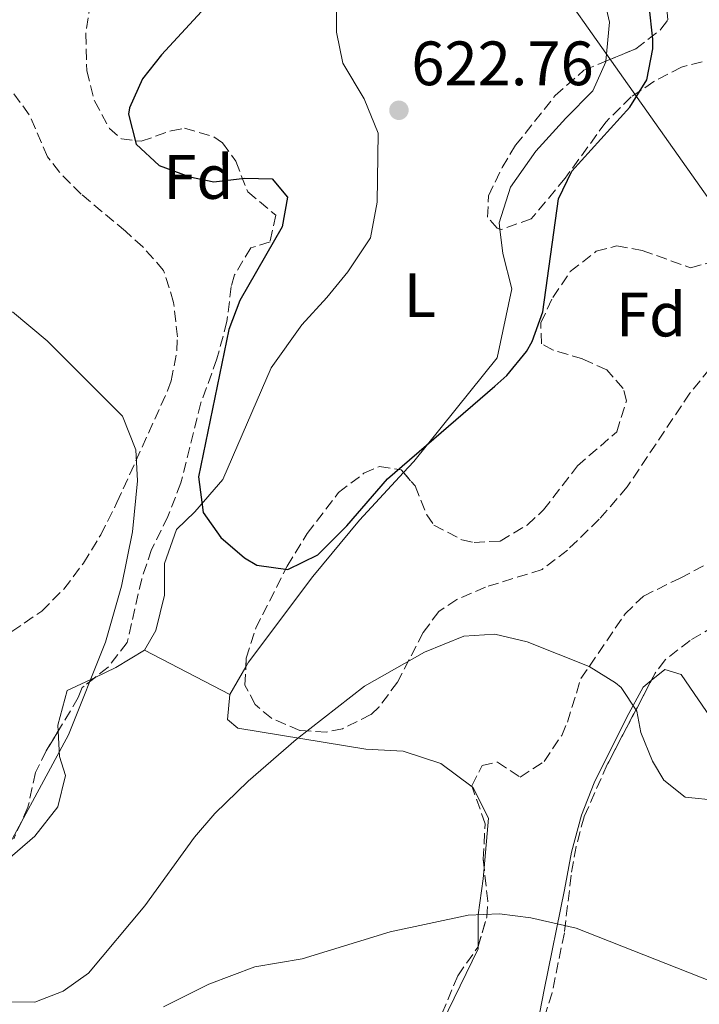
# Model space of a CAD drawing. Units: metres. Extents: x 589998 to 593426, y 4759097 to 4761456.
# Drawn here: x 590304 to 590413, y 4759765 to 4759922 of the extents above; entities that cross this region are included whole.
import ezdxf
from ezdxf.enums import TextEntityAlignment as Align

# ---------------------------------------------------------------- set-up
doc = ezdxf.new("R2010")
doc.units = ezdxf.units.M
doc.header["$MEASUREMENT"] = 0
doc.linetypes.add('DGN Style 3', pattern=[2.435890702152634, 1.739921930109024, -0.6959687720436097])
for name, color, linetype, lineweight in [('Cota de punto acotado terreno', 7, 'Continuous', 0), ('Curva de nivel directora', 30, 'Continuous', 30), ('Curva de nivel intermedia', 30, 'Continuous', 0), ('Etiqueta de uso rústico', 92, 'Continuous', 0), ('Etiqueta de zona arbolada', 92, 'Continuous', 0), ('Línea de cambio de uso (parcela vista)', 92, 'Continuous', 0), ('Línea telefónica', 7, 'Continuous', 0), ('Punto acotado terreno (símbolo)', 7, 'Continuous', 0), ('Zona arbolada', 92, 'DGN Style 3', 0)]:
    doc.layers.add(name, color=color, linetype=linetype, lineweight=lineweight)
doc.styles.add('Style-Arial', font='arial.ttf')

# ---------------------------------------------------------------- blocks, each defined once
blk = doc.blocks.new('5PATER')
at = {"layer": 'Punto acotado terreno (símbolo)', "linetype": 'Continuous', "lineweight": 0}
h = blk.add_hatch(color=51, dxfattribs=at)
edge = h.paths.add_edge_path()
edge.add_ellipse((0, 0), major_axis=(-0.1095731443231308, -0.1110710700762829), ratio=0.9994222409660317, start_angle=0, end_angle=360)

msp = doc.modelspace()

# ---------------------------------------------------------------- linework, layer by layer
at = {"layer": 'Curva de nivel directora', "color": 30, "linetype": 'Continuous', "lineweight": 30, "elevation": 625.0000000000001, "flags": 128}
msp.add_lwpolyline([(590334.669999999, 4759924.75), (590327.0299999992, 4759916.42), (590323.949999999, 4759912.590000001), (590321.8999999994, 4759907.960000002), (590321.7099999995, 4759906.910000001), (590322.9500000001, 4759902.11), (590326.6099999989, 4759898.699999999), (590331.5300000008, 4759896.880000002), (590335.3499999985, 4759896.110000002), (590340.3300000007, 4759896.680000001), (590344.6699999992, 4759896.590000002), (590347.1500000004, 4759893.630000002), (590346.2699999996, 4759888.910000001), (590339.5499999984, 4759877.150000002), (590337.7699999993, 4759872.470000002), (590332.9099999999, 4759848.91), (590333.6699999998, 4759843.230000001), (590336.4699999985, 4759839.230000002), (590340.2699999983, 4759835.990000002), (590342.2300000006, 4759834.830000001), (590347.2100000005, 4759834.100000001), (590351.9899999994, 4759836.460000001), (590356.6099999995, 4759841.080000001), (590363.0999999982, 4759848.62), (590380.289999999, 4759863.420000001), (590382.1899999989, 4759865.150000001), (590385.3600000007, 4759869), (590386.2699999983, 4759870.59), (590387.969999999, 4759875.310000001), (590390.4300000002, 4759893.390000001), (590392.5600000002, 4759897.810000001), (590401.8699999996, 4759908.030000002), (590404.5499999997, 4759912.430000001), (590405.5299999987, 4759917.369999999), (590405.5499999988, 4759918.910000003), (590404.9499999997, 4759924.27)], dxfattribs=at)
at = {"layer": 'Curva de nivel intermedia', "color": 30, "linetype": 'Continuous', "lineweight": 0, "flags": 128}
for points, elevation in [([(590303.1900000009, 4759875.310000001), (590308.7499999999, 4759870.67), (590320.7900000007, 4759858.640000001), (590322.9000000008, 4759853.249999999), (590323.1900000013, 4759848.289999999), (590322.3799999999, 4759840.119999999)], 630), ([(590322.3799999999, 4759840.119999999), (590320.6000000008, 4759831.460000001), (590318.0599999994, 4759822.52), (590312.1600000008, 4759807.680000001), (590299.8700000016, 4759785.069999999)], 630), ([(590302.7900000009, 4759764.99), (590306.7900000018, 4759764.91), (590311.2700000011, 4759766.67), (590315.3500000003, 4759769.579999999), (590324.3600000005, 4759780.359999999), (590332.2700000006, 4759791.31), (590335.5400000007, 4759795.09), (590340.8800000006, 4759800.289999999), (590348.5400000005, 4759806.930000001), (590359.4300000003, 4759815.470000001), (590369.0199999993, 4759820.890000001), (590375.3100000012, 4759823.470000001), (590380.3000000002, 4759823.749999999), (590385.420000001, 4759822.569999998), (590395.3499999996, 4759818.59), (590399.5800000009, 4759815.98), (590400.4700000006, 4759815.230000001), (590402.9900000017, 4759811.470000002), (590403.5900000008, 4759808.029999999), (590405.4500000004, 4759803.449999999), (590407.3100000002, 4759800.430000001), (590410.6699999997, 4759797.710000002), (590426.5100000004, 4759796.109999998)], 630), ([(590327.3100000008, 4759764.189999999), (590334.5500000005, 4759767.789999999), (590341.910000001, 4759770.59), (590349.4700000003, 4759771.869999998), (590363.5499999998, 4759776.189999999), (590376.030000001, 4759778.829999999), (590380.9999999999, 4759779.07), (590386.010000001, 4759778.429999999), (590393.2900000011, 4759776.759999999), (590418.4300000002, 4759766.83)], 635)]:
    msp.add_lwpolyline(points, dxfattribs=dict(at, elevation=elevation))
at = {"layer": 'Línea de cambio de uso (parcela vista)', "color": 92, "linetype": 'Continuous', "lineweight": 0, "extrusion": (-0.07820095271470678, 0.5793688210121669, 0.8113053557283373), "elevation": 2712036.944648282, "flags": 128}
msp.add_lwpolyline([(-1221699.414183354, -3762530.59754933), (-1221702.913053455, -3762531.972624393), (-1221707.806611014, -3762534.641012374)], dxfattribs=at)
at = {"layer": 'Línea de cambio de uso (parcela vista)', "color": 92, "linetype": 'Continuous', "lineweight": 0, "elevation": 626.8800000000047, "flags": 128}
msp.add_lwpolyline([(590324.2699999996, 4759821.230000001), (590337.9100000003, 4759814.109999999)], dxfattribs=at)
at = {"layer": 'Línea de cambio de uso (parcela vista)', "color": 92, "linetype": 'Continuous', "lineweight": 0, "extrusion": (0.03982699422448963, 0.06903252917443825, 0.9968191011647114), "elevation": 352718.1772217731, "flags": 128}
msp.add_lwpolyline([(1867269.489016045, -4403779.02472927), (1867269.489016045, -4403773.852667565)], dxfattribs=at)
at = {"layer": 'Línea de cambio de uso (parcela vista)', "color": 92, "linetype": 'Continuous', "lineweight": 0}
for points in [[(590324.2699999996, 4759821.230000001, 627.1999999999971), (590326.1100000005, 4759824.350000001, 626.7200000000012), (590327.5099999999, 4759830.029999999, 626.1999999999971), (590327.5099999999, 4759835.07, 625.9400000000023), (590329.3899999997, 4759840.51, 625.8399999999965), (590332.3499999996, 4759843.310000001, 625.8800000000047), (590336.79, 4759848.51, 625.9199999999983), (590344.5499999998, 4759866.350000001, 624.9400000000023), (590349.4299999997, 4759873.230000001, 624.4600000000064), (590353.4299999997, 4759877.630000001, 623.9600000000064), (590356.79, 4759881.710000001, 623.8999999999943), (590360.3899999997, 4759887.15, 623.3399999999965), (590361.4699999997, 4759892.83, 623.320000000007), (590361.6299999999, 4759903.869999999, 623.1600000000036), (590359.3899999997, 4759909.390000001, 622.8000000000029), (590355.9900000002, 4759915.07, 622.820000000007), (590354.9500000002, 4759920.029999999, 622.8600000000006), (590355.0700000003, 4759935.949999999, 622.8800000000047)], [(590397.6699999999, 4759925.869999999, 622.6999999999971), (590398.5899999999, 4759921.630000001, 622.7400000000052), (590397.9978, 4759915.392100001, 622.8190000000031)], [(590397.9978, 4759915.392100001, 622.8190000000031), (590397.9900000002, 4759915.310000001, 622.820000000007), (590395.9500000002, 4759910.67, 623.1399999999994), (590391.6299999999, 4759906.27, 623.4799999999959), (590386.8300000001, 4759900.99, 623.5399999999936), (590382.79, 4759895.230000001, 623.779999999999), (590380.9500000002, 4759889.550000001, 624.0599999999977), (590381.0747999996, 4759888.5351, 624.0724999999948)], [(590381.0747999996, 4759888.5351, 624.0724999999948), (590381.5499999998, 4759884.67, 624.1199999999953), (590382.9900000002, 4759878.99, 624.2200000000012), (590380.6299999999, 4759867.949999999, 624.320000000007), (590367.3099999996, 4759851.390000001, 625.1600000000036), (590365.6723999997, 4759849.615900001, 625.2093000000023)], [(590365.6723999997, 4759849.615900001, 625.2093000000023), (590358.6699999999, 4759842.029999999, 625.4199999999983), (590351.1900000004, 4759832.99, 625.8800000000047), (590340.9100000003, 4759819.310000001, 626.3000000000029), (590340.4863999998, 4759818.5757, 626.3678000000073)], [(590405.2790000001, 4759816.347100001, 629.0074000000022), (590407.4699999997, 4759818.109999999, 628.679999999993), (590410.0700000003, 4759817.310000001, 628.6399999999994), (590415.5099999999, 4759809.390000001, 628.8000000000029), (590418.9500000002, 4759804.75, 629.1399999999994), (590422.9900000002, 4759802.27, 629.1999999999971), (590426.75, 4759798.189999999, 629.8399999999965), (590426.0300000003, 4759794.91, 630.5800000000017), (590423.6699999999, 4759793.230000001, 631.179999999993), (590419.9500000002, 4759789.15, 632.320000000007), (590420.1500000004, 4759786.109999999, 633.1199999999953), (590422.4699999997, 4759781.949999999, 633.5800000000017), (590423.2830999997, 4759781.161, 633.9180999999953)], [(590310.4840000002, 4759808.2576, 630.3926999999967), (590310.4299999997, 4759809.230000001, 630.5200000000041), (590311.9500000002, 4759814.75, 630.6399999999994), (590316.3918000003, 4759816.8564, 629.5638999999937)], [(590385.4299999997, 4759752.893999999, 638.6640000000043), (590388.1500000004, 4759766.91, 636.3600000000006), (590391.3899999997, 4759782.91, 634.1999999999971), (590392.5099999999, 4759788.91, 633.5200000000041), (590394.1500000004, 4759794.83, 633.0800000000017), (590396.1500000004, 4759800.029999999, 632.2599999999948), (590401.3499999996, 4759810.51, 630.4799999999959), (590403.9900000002, 4759815.310000001, 629.1999999999971), (590405.2790000001, 4759816.347100001, 629.0074000000022)], [(590337.9100000003, 4759814.109999999, 626.779999999999), (590337.5499999998, 4759810.109999999, 627.2400000000052), (590339.1900000004, 4759808.75, 628.3000000000029), (590359.6699999999, 4759805.390000001, 632.2200000000012), (590365.6299999999, 4759805.07, 632.2400000000052), (590371.6699999999, 4759803.07, 632.5200000000041), (590376.6566000005, 4759799.359099999, 633.0611999999965)], [(590276.4299999997, 4759754.350000001, 639.4600000000064), (590276.4699999997, 4759770.83, 638.7200000000012), (590276.8300000001, 4759780.189999999, 638.1399999999994), (590279.2300000004, 4759784.109999999, 637.0599999999977), (590281.0300000003, 4759783.710000001, 636.3800000000047), (590286.79, 4759782.75, 633.3399999999965), (590292.0700000003, 4759782.83, 631.820000000007), (590297.5899999999, 4759784.59, 630.279999999999), (590302.0300000003, 4759787.390000001, 629.8600000000006), (590306.79, 4759791.470000001, 629.7400000000052), (590310.4299999997, 4759796.189999999, 629.7400000000052), (590311.6699999999, 4759801.15, 629.6199999999953), (590310.7100000001, 4759804.189999999, 629.8600000000006), (590310.4840000002, 4759808.2576, 630.3926999999967)], [(590376.6566000005, 4759799.359099999, 633.0611999999965), (590376.8300000001, 4759799.230000001, 633.0800000000017), (590379.2699999996, 4759794.350000001, 633.1999999999971), (590378.5795999998, 4759786.393800001, 634.2520999999979)], [(590378.5795999998, 4759786.393800001, 634.2520999999979), (590378.4299999997, 4759784.67, 634.4799999999959), (590377.5899999999, 4759778.91, 634.8000000000029), (590377.5899999999, 4759773.844500001, 635.9174000000058)], [(590377.5899999999, 4759773.844500001, 635.9174000000058), (590377.5899999999, 4759773.470000001, 636), (590370.9100000003, 4759759.630000001, 638.7599999999948), (590366.1900000004, 4759754.51, 640.0599999999977), (590354.2070000004, 4759742.157099999, 642.6489000000003)]]:
    msp.add_polyline3d(points, dxfattribs=at)
at = {"layer": 'Línea telefónica', "color": 7, "linetype": 'Continuous', "lineweight": 0}
msp.add_polyline3d([(590032.1700000013, 4760564.65, 601.5500000000029), (590135.15036876, 4760382.940709312, 609.7116999999998), (590212.9799999995, 4760245.609999999, 615.8800000000047), (590370.79, 4759955.269999999, 624.8399999999965), (590464.0100000027, 4759823.23, 628.9499999999971), (590647.1499999978, 4759417.910000001, 646.4400000000023), (590907.9699999989, 4759108.84, 662.3800000000047)], dxfattribs=at)
at = {"layer": 'Zona arbolada', "color": 92, "linetype": 'DGN Style 3', "lineweight": 0}
for points in [[(590320.8377, 4759954.6998, 629.4530999999988), (590322.1399999997, 4759948.039999999, 629.6999999999971), (590321.8300000001, 4759943.550000001, 629.8600000000006), (590315.6699999999, 4759924.75, 631.1000000000058), (590314.8899999997, 4759919.810000001, 631.179999999993), (590315.0700000003, 4759913.869999999, 631.2400000000052), (590316.2999999998, 4759909.029999999, 631.1199999999953), (590318.6799999997, 4759904.65, 630.7700000000041), (590320.5899999999, 4759902.99, 630.5599999999977), (590323.75, 4759902.59, 630.2400000000052), (590328.5300000003, 4759904.26, 629.8899999999994), (590330.6699999999, 4759904.67, 629.7599999999948), (590335.3700000001, 4759903.32, 629.5599999999977), (590336.75, 4759902.350000001, 629.4799999999959), (590338.8700000001, 4759899.390000001, 629.1999999999971), (590340.79, 4759894.51, 628.7599999999948), (590345.2699999996, 4759890.75, 628.7200000000012), (590344.3499999996, 4759886.51, 628.6600000000036)], [(590315.6699999999, 4759924.75, 631.1000000000058), (590314.8899999997, 4759919.810000001, 631.179999999993), (590315.0700000003, 4759913.869999999, 631.2400000000052), (590316.2999999998, 4759909.029999999, 631.1199999999953), (590318.6799999997, 4759904.65, 630.7700000000041), (590320.5899999999, 4759902.99, 630.5599999999977), (590323.75, 4759902.59, 630.2400000000052), (590328.5300000003, 4759904.26, 629.8899999999994), (590330.6699999999, 4759904.67, 629.7599999999948), (590335.3700000001, 4759903.32, 629.5599999999977), (590336.75, 4759902.350000001, 629.4799999999959), (590338.8700000001, 4759899.390000001, 629.1999999999971), (590340.79, 4759894.51, 628.7599999999948), (590345.2699999996, 4759890.75, 628.7200000000012), (590344.3499999996, 4759886.51, 628.6600000000036), (590341.2699999996, 4759885.550000001, 628.6199999999953), (590338.6900000004, 4759881.210000001, 628.570000000007), (590338.1500000004, 4759879.390000001, 628.5599999999977), (590337.4699999997, 4759873.789999999, 629.2200000000012), (590335.8700000001, 4759867.789999999, 629.5800000000017), (590333.3099999996, 4759860.75, 630.3999999999943), (590330.1100000005, 4759847.949999999, 631.0800000000017), (590328.0300000003, 4759842.59, 631.3999999999943), (590325.4299999997, 4759837.310000001, 632), (590323.8399999999, 4759832.59, 632.4799999999959), (590321.5099999999, 4759822.430000001, 632.8000000000029), (590318.4699999997, 4759818.480000001, 632.8000000000029), (590314.3099999996, 4759815.230000001, 632.779999999999), (590313.7100000001, 4759813.630000001, 633.0599999999977), (590308.5999999996, 4759805.119999999, 634.4199999999983), (590306.8700000001, 4759801.630000001, 634.8600000000006), (590305.6699999999, 4759796.109999999, 635.2599999999948), (590303.3899999997, 4759791.07, 635.8399999999965)], [(590413.3899999997, 4759915.310000001, 630.7599999999948), (590410.1100000005, 4759914.430000001, 630.7200000000012), (590405.6699999999, 4759912.130000001, 630.3999999999943), (590402.0700000003, 4759909.710000001, 630.1199999999953), (590397.9900000002, 4759905.630000001, 629.7200000000012), (590391.5099999999, 4759896.67, 629.320000000007), (590386.1100000005, 4759890.189999999, 628.8000000000029), (590381.2699999996, 4759888.470000001, 628.5399999999936), (590380.6699999999, 4759888.67, 628.5), (590379.1100000005, 4759890.430000001, 628.2400000000052), (590379.2699999996, 4759893.869999999, 628.1399999999994), (590381.4299999997, 4759898.380000001, 628.0399999999936), (590383.5899999999, 4759901.949999999, 628.1399999999994), (590389.9199999999, 4759909.890000001, 628.8399999999965), (590394.5099999999, 4759913.949999999, 629.1199999999953), (590402.8300000001, 4759917.390000001, 629.5399999999936), (590406.8200000003, 4759920.49, 629.7700000000041), (590407.9500000002, 4759922.029999999, 629.8600000000006), (590407.5499999998, 4759925.470000001, 629.8999999999943)], [(590397.9978, 4759915.392100001, 629.296100000007), (590402.8300000001, 4759917.390000001, 629.5399999999936), (590406.8200000003, 4759920.49, 629.7700000000041), (590407.9500000002, 4759922.029999999, 629.8600000000006)], [(590381.0747999996, 4759888.5351, 628.5270000000019), (590380.6699999999, 4759888.67, 628.5), (590379.1100000005, 4759890.430000001, 628.2400000000052), (590379.2699999996, 4759893.869999999, 628.1399999999994), (590381.4299999997, 4759898.380000001, 628.0399999999936), (590383.5899999999, 4759901.949999999, 628.1399999999994), (590389.9199999999, 4759909.890000001, 628.8399999999965), (590394.5099999999, 4759913.949999999, 629.1199999999953), (590397.9978, 4759915.392100001, 629.296100000007)], [(590413.3899999997, 4759915.310000001, 630.7599999999948), (590410.1100000005, 4759914.430000001, 630.7200000000012), (590405.6699999999, 4759912.130000001, 630.3999999999943), (590402.0700000003, 4759909.710000001, 630.1199999999953), (590397.9900000002, 4759905.630000001, 629.7200000000012), (590391.5099999999, 4759896.67, 629.320000000007), (590386.1100000005, 4759890.189999999, 628.8000000000029), (590381.2699999996, 4759888.470000001, 628.5399999999936), (590381.0747999996, 4759888.5351, 628.5270000000019)], [(590299.0499999998, 4759821.42, 638.1900000000023), (590307.8700000001, 4759827.470000001, 636.6600000000036), (590311.4100000003, 4759830.99, 636.3000000000029), (590314.5300000003, 4759835.119999999, 635.6600000000036), (590317.29, 4759839.640000001, 635.0899999999965), (590319.8899999997, 4759844.82, 634.6999999999971), (590327.9900000002, 4759862.710000001, 632.570000000007), (590328.5499999998, 4759864.27, 632.3999999999943), (590329.4699999997, 4759869.100000001, 631.3300000000017), (590329.5499999998, 4759871.310000001, 630.9400000000023), (590328.9500000002, 4759876.83, 630.679999999993), (590327.3499999996, 4759881.949999999, 630.1399999999994), (590324.0300000003, 4759885.689999999, 629.5800000000017), (590321.2300000004, 4759888.189999999, 629.179999999993), (590314.1900000004, 4759894.109999999, 629.4199999999983), (590310.6900000004, 4759897.66, 629.929999999993), (590308.79, 4759900.109999999, 630.2400000000052), (590305.8700000001, 4759906.83, 630.4199999999983), (590301.9500000002, 4759912.189999999, 629.3800000000047)], [(590299.0499999998, 4759821.42, 638.1900000000023), (590307.8700000001, 4759827.470000001, 636.6600000000036), (590311.4100000003, 4759830.99, 636.3000000000029), (590314.5300000003, 4759835.119999999, 635.6600000000036), (590317.29, 4759839.640000001, 635.0899999999965), (590319.8899999997, 4759844.82, 634.6999999999971), (590327.9900000002, 4759862.710000001, 632.570000000007), (590328.5499999998, 4759864.27, 632.3999999999943), (590329.4699999997, 4759869.100000001, 631.3300000000017), (590329.5499999998, 4759871.310000001, 630.9400000000023), (590328.9500000002, 4759876.83, 630.679999999993), (590327.3499999996, 4759881.949999999, 630.1399999999994), (590324.0300000003, 4759885.689999999, 629.5800000000017), (590321.2300000004, 4759888.189999999, 629.179999999993), (590314.1900000004, 4759894.109999999, 629.4199999999983), (590310.6900000004, 4759897.66, 629.929999999993), (590308.79, 4759900.109999999, 630.2400000000052), (590305.8700000001, 4759906.83, 630.4199999999983), (590301.9500000002, 4759912.189999999, 629.3800000000047)], [(590344.3499999996, 4759886.51, 628.6600000000036), (590341.2699999996, 4759885.550000001, 628.6199999999953), (590338.6900000004, 4759881.210000001, 628.570000000007), (590338.1500000004, 4759879.390000001, 628.5599999999977), (590337.4699999997, 4759873.789999999, 629.2200000000012), (590335.8700000001, 4759867.789999999, 629.5800000000017), (590333.3099999996, 4759860.75, 630.3999999999943), (590330.1100000005, 4759847.949999999, 631.0800000000017), (590328.0300000003, 4759842.59, 631.3999999999943), (590325.4299999997, 4759837.310000001, 632), (590323.8399999999, 4759832.59, 632.4799999999959), (590321.5099999999, 4759822.430000001, 632.8000000000029), (590318.4699999997, 4759818.480000001, 632.8000000000029), (590316.3918000003, 4759816.8564, 632.7899999999936)], [(590414.6299999999, 4759866.189999999, 634.3999999999943), (590411.4500000002, 4759862.33, 634.2400000000052), (590401.4199999999, 4759847.310000001, 634.4700000000012), (590396.9699999997, 4759842.15, 634.429999999993), (590391.8700000001, 4759837.230000001, 634.5399999999936), (590387.8300000001, 4759834.109999999, 634.8399999999965), (590378.79, 4759831.310000001, 635.3600000000006), (590374.2100000001, 4759829.34, 635.6300000000047), (590371.3099999996, 4759827.390000001, 635.8000000000029), (590368.8300000001, 4759824.029999999, 635.779999999999), (590364.7100000001, 4759816.109999999, 635.3600000000006), (590361.7999999998, 4759812.130000001, 634.9600000000064), (590360.4699999997, 4759810.91, 634.8399999999965), (590355.9299999997, 4759808.66, 634.5200000000041), (590353.3499999996, 4759808.109999999, 634.3600000000006), (590349.1100000005, 4759808.350000001, 634.1399999999994), (590344.5999999996, 4759810.32, 633.7599999999948), (590341.9500000002, 4759812.51, 633.4799999999959), (590340.3499999996, 4759815.630000001, 633.1600000000036), (590340.5499999998, 4759819.949999999, 632.9199999999983), (590342.0599999996, 4759824.710000001, 632.5800000000017), (590347.1100000005, 4759834.67, 631.8699999999953), (590350.3099999996, 4759839.869999999, 631.6600000000036), (590355.3099999996, 4759846.430000001, 631.320000000007), (590359.3600000005, 4759849.51, 631.4799999999959), (590361.8300000001, 4759850.59, 631.779999999999), (590365.3099999996, 4759850.029999999, 632.3399999999965), (590367.5499999998, 4759847.470000001, 632.6999999999971), (590369.4000000004, 4759842.880000001, 633.1600000000036), (590370.5499999998, 4759841.230000001, 633.179999999993), (590375, 4759838.850000001, 632.7700000000041), (590376.9500000002, 4759838.430000001, 632.5399999999936), (590381.1500000004, 4759838.67, 632.0599999999977), (590385.4500000002, 4759841.230000001, 631.6999999999971), (590388.0700000003, 4759843.630000001, 631.5), (590393.4699999997, 4759850.67, 631.1399999999994), (590399.75, 4759856.109999999, 631.9600000000064), (590401.3099999996, 4759861.07, 632.4400000000023), (590400.79, 4759863.07, 632.6199999999953), (590398.1500000004, 4759866.029999999, 632.320000000007), (590394.3099999996, 4759867.789999999, 631.7400000000052), (590389.5899999999, 4759869.210000001, 631.1199999999953), (590387.7100000001, 4759870.189999999, 630.9199999999983), (590387.6299999999, 4759873.550000001, 630.7599999999948), (590389.5499999998, 4759877.630000001, 630.6399999999994), (590392.3399999999, 4759881.779999999, 630.7200000000012), (590396.4800000004, 4759885, 631.1100000000006), (590399.75, 4759885.869999999, 631.3399999999965), (590403.8300000001, 4759885.15, 631.3800000000047), (590411.5499999998, 4759882.350000001, 631.1999999999971), (590415.0700000003, 4759883.310000001, 630.8399999999965)], [(590365.6723999997, 4759849.615900001, 632.398199999996), (590367.5499999998, 4759847.470000001, 632.6999999999971), (590369.4000000004, 4759842.880000001, 633.1600000000036), (590370.5499999998, 4759841.230000001, 633.179999999993), (590375, 4759838.850000001, 632.7700000000041), (590376.9500000002, 4759838.430000001, 632.5399999999936), (590381.1500000004, 4759838.67, 632.0599999999977), (590385.4500000002, 4759841.230000001, 631.6999999999971), (590388.0700000003, 4759843.630000001, 631.5), (590393.4699999997, 4759850.67, 631.1399999999994), (590399.75, 4759856.109999999, 631.9600000000064), (590401.3099999996, 4759861.07, 632.4400000000023), (590400.79, 4759863.07, 632.6199999999953), (590398.1500000004, 4759866.029999999, 632.320000000007), (590394.3099999996, 4759867.789999999, 631.7400000000052), (590389.5899999999, 4759869.210000001, 631.1199999999953), (590387.7100000001, 4759870.189999999, 630.9199999999983), (590387.6299999999, 4759873.550000001, 630.7599999999948), (590389.5499999998, 4759877.630000001, 630.6399999999994), (590392.3399999999, 4759881.779999999, 630.7200000000012), (590396.4800000004, 4759885, 631.1100000000006), (590399.75, 4759885.869999999, 631.3399999999965), (590403.8300000001, 4759885.15, 631.3800000000047), (590411.5499999998, 4759882.350000001, 631.1999999999971), (590415.0700000003, 4759883.310000001, 630.8399999999965)], [(590414.6299999999, 4759866.189999999, 634.3999999999943), (590411.4500000002, 4759862.33, 634.2400000000052), (590401.4199999999, 4759847.310000001, 634.4700000000012), (590396.9699999997, 4759842.15, 634.429999999993), (590391.8700000001, 4759837.230000001, 634.5399999999936), (590387.8300000001, 4759834.109999999, 634.8399999999965), (590378.79, 4759831.310000001, 635.3600000000006), (590374.2100000001, 4759829.34, 635.6300000000047), (590371.3099999996, 4759827.390000001, 635.8000000000029), (590368.8300000001, 4759824.029999999, 635.779999999999), (590364.7100000001, 4759816.109999999, 635.3600000000006), (590361.7999999998, 4759812.130000001, 634.9600000000064), (590360.4699999997, 4759810.91, 634.8399999999965), (590355.9299999997, 4759808.66, 634.5200000000041), (590353.3499999996, 4759808.109999999, 634.3600000000006), (590349.1100000005, 4759808.350000001, 634.1399999999994), (590344.5999999996, 4759810.32, 633.7599999999948), (590341.9500000002, 4759812.51, 633.4799999999959), (590340.3499999996, 4759815.630000001, 633.1600000000036), (590340.4863999998, 4759818.5757, 632.9962999999989)], [(590340.4863999998, 4759818.5757, 632.9962999999989), (590340.5499999998, 4759819.949999999, 632.9199999999983), (590342.0599999996, 4759824.710000001, 632.5800000000017), (590347.1100000005, 4759834.67, 631.8699999999953), (590350.3099999996, 4759839.869999999, 631.6600000000036), (590355.3099999996, 4759846.430000001, 631.320000000007), (590359.3600000005, 4759849.51, 631.4799999999959), (590361.8300000001, 4759850.59, 631.779999999999), (590365.3099999996, 4759850.029999999, 632.3399999999965), (590365.6723999997, 4759849.615900001, 632.398199999996)], [(590423.2830999997, 4759781.161, 635.7535999999964), (590423.1100000005, 4759783.710000001, 635.3399999999965), (590424.0300000003, 4759788.189999999, 634.779999999999), (590426.4699999997, 4759792.609999999, 634.3099999999977), (590428.9100000003, 4759796.029999999, 633.8999999999943), (590434.2300000004, 4759802.430000001, 632.9199999999983), (590439.8300000001, 4759808.189999999, 632.2400000000052), (590445.4699999997, 4759815.230000001, 633.3999999999943), (590448.2800000003, 4759819.369999999, 633.4700000000012), (590450.6299999999, 4759822.91, 633.2599999999948), (590454.9500000002, 4759829.710000001, 632.2200000000012), (590456.8300000001, 4759835.550000001, 631.8600000000006), (590455.75, 4759840.99, 631.7200000000012), (590451.9900000002, 4759844.310000001, 631.4499999999971), (590451.3099999996, 4759844.59, 631.4199999999983), (590447.4699999997, 4759844.83, 631.3800000000047), (590442.7100000001, 4759843.390000001, 631.5599999999977), (590438.0999999996, 4759841.34, 631.7400000000052), (590433.6299999999, 4759838.619999999, 631.7299999999959), (590419.4800000004, 4759827.57, 631.179999999993), (590411.4699999997, 4759822.75, 632.2200000000012), (590407.4800000004, 4759819.65, 632.75), (590405.9100000003, 4759817.550000001, 633.0399999999936), (590405.2790000001, 4759816.347100001, 633.2207999999955)], [(590371.8300000001, 4759763.07, 639.0399999999936), (590374.3499999996, 4759769.15, 638.5399999999936), (590377.5499999998, 4759773.710000001, 637.5), (590378.9800000004, 4759778.52, 636.7899999999936), (590379.1500000004, 4759781.07, 636.4600000000064), (590378.4299999997, 4759787.789999999, 635.6999999999971), (590378.7100000001, 4759793.470000001, 634.8999999999943), (590376.5899999999, 4759799.550000001, 634.5), (590378.2300000004, 4759802.75, 634.5399999999936), (590380.7100000001, 4759803.310000001, 634.2599999999948), (590384.3099999996, 4759800.91, 633.5800000000017), (590388.1500000004, 4759803.390000001, 634.279999999999), (590390.9600000001, 4759807.59, 634.9199999999983), (590391.8700000001, 4759809.710000001, 635), (590394.0300000003, 4759816.67, 634.3600000000006), (590401.0899999999, 4759827.01, 633.0500000000029), (590404.0300000003, 4759829.869999999, 632.6600000000036), (590409.9100000003, 4759832.75, 632.279999999999), (590416.1900000004, 4759836.029999999, 633.1199999999953)], [(590376.6566000005, 4759799.359099999, 634.5126000000018), (590376.5899999999, 4759799.550000001, 634.5), (590378.2300000004, 4759802.75, 634.5399999999936), (590380.7100000001, 4759803.310000001, 634.2599999999948), (590384.3099999996, 4759800.91, 633.5800000000017), (590388.1500000004, 4759803.390000001, 634.279999999999), (590390.9600000001, 4759807.59, 634.9199999999983), (590391.8700000001, 4759809.710000001, 635), (590394.0300000003, 4759816.67, 634.3600000000006), (590401.0899999999, 4759827.01, 633.0500000000029), (590404.0300000003, 4759829.869999999, 632.6600000000036), (590409.9100000003, 4759832.75, 632.279999999999), (590416.1900000004, 4759836.029999999, 633.1199999999953)], [(590419.4800000004, 4759827.57, 631.179999999993), (590411.4699999997, 4759822.75, 632.2200000000012), (590407.4800000004, 4759819.65, 632.75), (590405.9100000003, 4759817.550000001, 633.0399999999936), (590398.2300000004, 4759802.91, 635.2400000000052), (590394.5499999998, 4759794.59, 636.6999999999971), (590393.2599999999, 4759789.810000001, 637.3999999999943), (590392.4699999997, 4759785.230000001, 638.0599999999977), (590391.3899999997, 4759776.029999999, 639.320000000007), (590389.4299999997, 4759766.430000001, 639.6000000000058), (590386.7100000001, 4759757.949999999, 639.6999999999971)], [(590316.3918000003, 4759816.8564, 632.7899999999936), (590314.3099999996, 4759815.230000001, 632.779999999999), (590313.7100000001, 4759813.630000001, 633.0599999999977), (590310.4840000002, 4759808.2576, 633.9186000000045)], [(590405.2790000001, 4759816.347100001, 633.2207999999955), (590398.2300000004, 4759802.91, 635.2400000000052), (590394.5499999998, 4759794.59, 636.6999999999971), (590393.2599999999, 4759789.810000001, 637.3999999999943), (590392.4699999997, 4759785.230000001, 638.0599999999977), (590391.3899999997, 4759776.029999999, 639.320000000007), (590389.4299999997, 4759766.430000001, 639.6000000000058), (590386.7100000001, 4759757.949999999, 639.6999999999971), (590385.4299999997, 4759752.893999999, 641.4440000000031)], [(590310.4840000002, 4759808.2576, 633.9186000000045), (590308.5999999996, 4759805.119999999, 634.4199999999983), (590306.8700000001, 4759801.630000001, 634.8600000000006), (590305.6699999999, 4759796.109999999, 635.2599999999948), (590303.3899999997, 4759791.07, 635.8399999999965)], [(590378.5795999998, 4759786.393800001, 635.8579000000027), (590378.4299999997, 4759787.789999999, 635.6999999999971), (590378.7100000001, 4759793.470000001, 634.8999999999943), (590376.6566000005, 4759799.359099999, 634.5126000000018)], [(590377.5899999999, 4759773.844500001, 637.4801000000007), (590378.9800000004, 4759778.52, 636.7899999999936), (590379.1500000004, 4759781.07, 636.4600000000064), (590378.5795999998, 4759786.393800001, 635.8579000000027)], [(590354.2070000004, 4759742.157099999, 642.8554000000004), (590357.3899999997, 4759748.83, 641.820000000007), (590360.25, 4759752.890000001, 641.1900000000023), (590361.79, 4759754.51, 640.8999999999943), (590367.3499999996, 4759758.27, 639.8600000000006), (590370.8700000001, 4759761.77, 639.2200000000012), (590371.8300000001, 4759763.07, 639.0399999999936), (590374.3499999996, 4759769.15, 638.5399999999936), (590377.5499999998, 4759773.710000001, 637.5), (590377.5899999999, 4759773.844500001, 637.4801000000007)]]:
    msp.add_polyline3d(points, dxfattribs=at)

# ---------------------------------------------------------------- block references
at = {"layer": 'Punto acotado terreno (símbolo)', "color": 7, "linetype": 'Continuous', "lineweight": 0, "xscale": 10, "yscale": 10, "zscale": 10}
msp.add_blockref('5PATER', (590364.949999999, 4759907.550000001, 622.7599999999948), dxfattribs=at)

# ---------------------------------------------------------------- texts
at = {"layer": 'Cota de punto acotado terreno', "color": 7, "linetype": 'Continuous', "lineweight": 0, "style": 'Style-Arial'}
msp.add_text('622.76', height=7.000000000000002, dxfattribs=at).set_placement((590366.9299999997, 4759911.550000001, 622.7599999999948))
at = {"layer": 'Etiqueta de uso rústico', "color": 92, "linetype": 'Continuous', "lineweight": 0, "style": 'Style-Arial'}
msp.add_text('L', height=7.000000000000002, dxfattribs=at).set_placement((590368.3114203821, 4759877.970010001, 624.0599999999977), align=Align.MIDDLE_CENTER)
at = {"layer": 'Etiqueta de zona arbolada', "color": 92, "linetype": 'Continuous', "lineweight": 0, "style": 'Style-Arial'}
for p in [(590332.9074413633, 4759896.88001, 625), (590405.2374413661, 4759874.880010001, 626.9100000000036)]:
    msp.add_text('Fd', height=7.000000000000002, dxfattribs=at).set_placement(p, align=Align.MIDDLE_CENTER)

doc.saveas('drawing.dxf')
